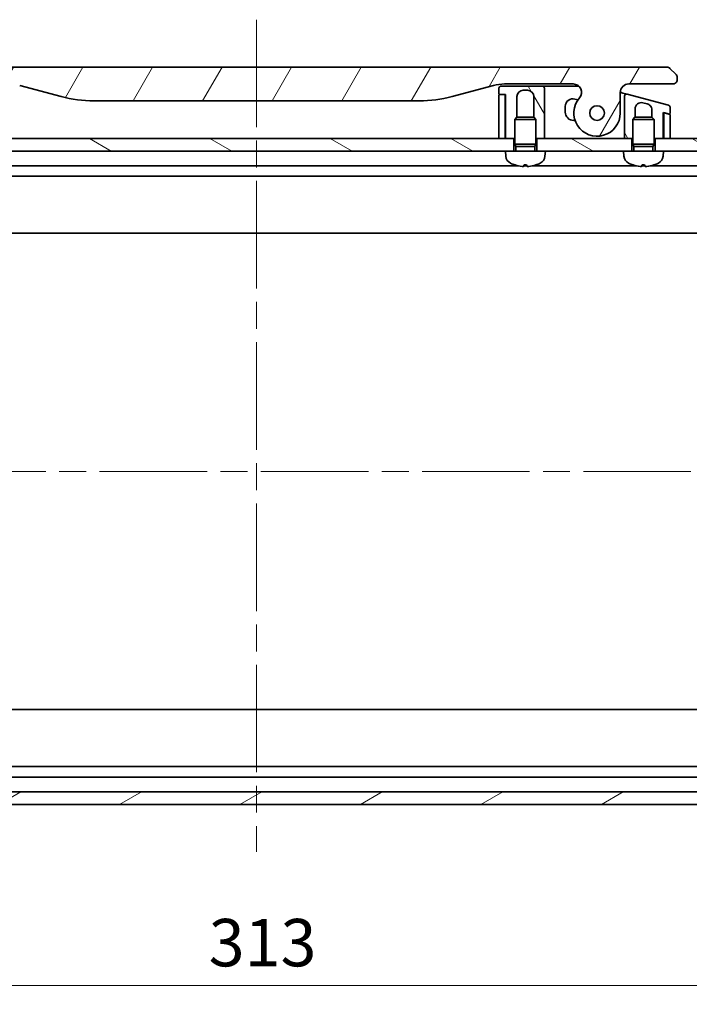
# Model space of a CAD drawing. Units: millimetres. Extents: x -1900 to 6045, y 36 to 1441.
# Drawn here: x 272 to 431, y 932 to 1165 of the extents above; entities that cross this region are included whole.
import ezdxf

# ---------------------------------------------------------------- set-up
doc = ezdxf.new("R2010")
doc.units = ezdxf.units.MM
doc.header["$LTSCALE"] = 4.5
doc.linetypes.add('CHAIN', pattern=[0.35429999999999995, 0.2362, -0.0295, 0.0591, -0.0295])
doc.layers.get('Defpoints').update_dxf_attribs({"lineweight": 25})
for name, color, linetype, lineweight in [('Centerline (ISO)', 131, 'Continuous', 18), ('Dimension (ISO)', 7, 'Continuous', 18), ('Hatch (ISO)', 1, 'Continuous', 18), ('Visible (ISO)', 7, 'Continuous', 35)]:
    doc.layers.add(name, color=color, linetype=linetype, lineweight=lineweight)
doc.styles.add('Note Text (TK)', font='MS PGothic.ttf')
doc.dimstyles.new('Default - Method 1b (TK)', dxfattribs={"dimscale": 4.5, "dimtxt": 2.5, "dimasz": 2.5, "dimexe": 1, "dimexo": 1.499999999999999, "dimgap": 1, "dimtad": 1, "dimrnd": 1e-08, "dimdsep": 46, "dimtxsty": 'Note Text (TK)', "dimblk": 'OPEN', "dimcen": 0.09, "dimdle": 5, "dimclrd": 100, "dimclre": 100, "dimclrt": 7, "dimadec": 1, "dimazin": 1, "dimtfac": 1, "dimtmove": 0, "dimatfit": 3, "dimldrblk": 'OPEN', "dimfxl": 1, "dimtolj": 1, "dimlwd": -1, "dimlwe": -1, "dimarcsym": 0})
pattern_1 = [(150.00024553567, (0, 0), (-7.143696975159262, -12.37336857032475), [])]
pattern_2 = [(120.00017538262, (0, 0), (-12.37331608946366, -7.14378787480561), [])]
pattern_3 = [(135.0002104591499, (0, 0), (-10.10275102652165, -10.10282524574763), [])]

# ---------------------------------------------------------------- blocks, each defined once
blk = doc.blocks.new('_Open')
at = {"color": 0, "linetype": 'ByBlock', "lineweight": -2}
for p, q in [((-1, 0.1666666666666666), (0, 0)), ((-1, -0.1666666666666666), (0, 0)), ((0, 0), (-1, 0))]:
    blk.add_line(p, q, dxfattribs=at)
blk = doc.blocks.new('*D9')
at = {"layer": 'Defpoints', "color": 0}
for p in [(171.3591206632823, 1003.472669564514), (484.403054646104, 1003.428735581679), (171.3591206632823, 936.0437132813594)]:
    blk.add_point(p, dxfattribs=at)
at = {"layer": 'Dimension (ISO)', "color": 100}
for p, q in [((171.3591206632823, 996.7226695645143), (171.3591206632823, 931.5437132813594)), ((484.403054646104, 996.6787355816793), (484.403054646104, 931.5437132813594)), ((473.1530546461041, 936.0437132813594), (182.6091206632823, 936.0437132813594))]:
    blk.add_line(p, q, dxfattribs=at)
at = {"layer": 'Dimension (ISO)', "color": 100, "xscale": 11.25, "yscale": 11.25, "zscale": 11.25, "rotation": 180}
blk.add_blockref('_Open', (171.3591206632823, 936.0437132813594), dxfattribs=at)
at = {"layer": 'Dimension (ISO)', "color": 100, "xscale": 11.25, "yscale": 11.25, "zscale": 11.25}
blk.add_blockref('_Open', (484.403054646104, 936.0437132813594), dxfattribs=at)
at = {"layer": 'Dimension (ISO)', "color": 7, "insert": (316.5362932824677, 946.1687132813594), "char_height": 11.25, "attachment_point": 4, "style": 'Note Text (TK)'}
blk.add_mtext('\\A1;313', dxfattribs=at)

msp = doc.modelspace()

# ---------------------------------------------------------------- hatches: boundary and pattern name
at = {"layer": 'Hatch (ISO)'}
h = msp.add_hatch(dxfattribs=at)
h.set_pattern_fill('ANSI31', color=256, scale=114.3, angle=14.99997778074499, style=0)
h.set_pattern_definition([(59.999977780745, (0, 0), (-12.37333518622901, 7.143754798369492), [])])
edge = h.paths.add_edge_path()
edge.add_ellipse((252.8310824727334, 1147.828735581689), major_axis=(-1.306666666666686, 1.514140753768247), ratio=1, start_angle=319.2066050517902, end_angle=449.9999999999999)
edge.add_ellipse((247.153054646102, 1142.928735581689), major_axis=(-1.139e-13, -5.49999999999997), ratio=1, start_angle=270, end_angle=490.7933949482029, ccw=False)
edge.add_line((241.653054646102, 1142.92873558169), (241.6530546461022, 1147.82873558169))
edge.add_ellipse((239.6530546461024, 1147.82873558169), major_axis=(1.999999999999815, 1.362e-13), ratio=1, start_angle=0, end_angle=90.00000000000018)
edge.add_line((239.6530546461022, 1149.82873558169), (229.1530545470532, 1149.82873558169))
edge.add_ellipse((229.1530545951938, 1150.828735530781), major_axis=(-0.9999999490915366, 4.814057e-08), ratio=1, start_angle=0, end_angle=90.00000000000023, ccw=False)
edge.add_line((228.1530546461022, 1150.82873558167), (228.1530546461022, 1151.414522019317))
edge.add_ellipse((229.1530546474462, 1151.41452201876), major_axis=(-0.7071067817430312, -0.7071067825307544), ratio=1, start_angle=270.0000000000001, end_angle=314.9999999361858, ccw=False)
edge.add_line((228.4459478649154, 1152.121628800503), (229.8601614195715, 1153.535842355129))
edge.add_ellipse((230.5672681763343, 1152.828735659324), major_axis=(-0.9999999223561673, -4.31005779e-08), ratio=1, start_angle=270.00000000000017, end_angle=315.0000000001694, ccw=False)
edge.add_line((230.5672681332337, 1153.82873558169), (425.2388411589708, 1153.828735581696))
edge.add_ellipse((425.2388411158703, 1152.828735659319), major_axis=(-0.7071066958200088, 0.7071067567774815), ratio=1, start_angle=269.9999999999998, end_angle=315.00000000016195, ccw=False)
edge.add_line((425.9459478726483, 1153.53584235514), (427.3601614272889, 1152.121628800499))
edge.add_ellipse((426.6530546447586, 1151.414522018756), major_axis=(0.707106781743091, -0.707106782530357), ratio=1, start_angle=45.000000063787525, end_angle=90.00000000000011, ccw=False)
edge.add_line((427.6530546461024, 1151.414522019313), (427.6530546461024, 1150.828735581666))
edge.add_ellipse((426.6530546970106, 1150.828735530778), major_axis=(0.9999999490917852, 4.81407595e-08), ratio=1, start_angle=270.00000000000017, end_angle=360.0000001574096, ccw=False)
edge.add_line((426.6530547451513, 1149.828735581686), (416.1530546461023, 1149.828735581686))
edge.add_ellipse((416.1530546461023, 1147.828735581686), major_axis=(-7.4e-14, 1.999999999999957), ratio=1, start_angle=0, end_angle=89.99999999999991)
edge.add_line((414.1530546461023, 1147.828735581686), (414.1530546461022, 1142.928735581686))
edge.add_ellipse((408.6530546461022, 1142.928735581686), major_axis=(-3.593333333333423, -4.163887072862945), ratio=1, start_angle=270, end_angle=490.79339494820306, ccw=False)
edge.add_ellipse((402.975026819471, 1147.828735581686), major_axis=(1.999999999999992, 5.63e-14), ratio=1, start_angle=319.2066050517917, end_angle=450.0000000000002)
edge.add_line((402.9750268194709, 1149.828735581686), (386.6836812371141, 1149.828735581686))
edge.add_ellipse((386.6836812371139, 1139.828735581687), major_axis=(9.65925826289037, 2.588190451025114), ratio=1, start_angle=74.99999999999909, end_angle=90.00000000000001)
edge.add_line((384.0954907860888, 1149.487993844577), (374.2539494564182, 1146.850960793015))
edge.add_ellipse((366.4893781033433, 1175.828735581687), major_axis=(29.99999999999987, -6.79e-13), ratio=1, start_angle=270, end_angle=285, ccw=False)
edge.add_line((366.4893781033427, 1145.828735581687), (289.3167311888618, 1145.828735581688))
edge.add_ellipse((289.3167311888624, 1175.828735581688), major_axis=(28.97777478867184, -7.764571353076282), ratio=1, start_angle=270, end_angle=285.00000000000017, ccw=False)
edge.add_line((281.5521598357861, 1146.850960793017), (271.7106185061156, 1149.487993844579))
edge.add_ellipse((269.1224280550903, 1139.828735581689), major_axis=(10.00000000000003, -2.426e-13), ratio=1, start_angle=75.00000000000013, end_angle=90.00000000000003)
edge.add_line((269.1224280550905, 1149.828735581689), (252.8310824727335, 1149.828735581689))
edge = h.paths.add_edge_path(flags=0)
edge.add_ellipse((247.153054646102, 1142.928735581689), major_axis=(3.62e-14, 1.74999999999999), ratio=1, start_angle=0, end_angle=360)
edge = h.paths.add_edge_path(flags=0)
edge.add_ellipse((408.6530546461022, 1142.928735581686), major_axis=(3.62e-14, 1.750000000000009), ratio=1, start_angle=0, end_angle=360)
h = msp.add_hatch(dxfattribs=at)
h.set_pattern_fill('ANSI31', color=256, scale=114.3, angle=75.00017538262, style=0)
h.set_pattern_definition(pattern_2)
edge = h.paths.add_edge_path()
edge.add_line((385.3530546461014, 1148.828735581687), (385.3530546461014, 1147.528735581687))
edge.add_ellipse((385.5530546461015, 1147.528735581687), major_axis=(4.4e-15, -0.2000000000000223), ratio=1, start_angle=269.9999999999988, end_angle=359.9999999999962)
edge.add_line((385.5530546461015, 1147.328735581687), (386.6530546461018, 1147.328735581687))
edge.add_line((386.6530546461017, 1147.328735581687), (386.9530546461013, 1147.328735581687))
edge.add_line((386.9530546461014, 1147.328735581687), (386.9530546461012, 1136.928735581687))
edge.add_line((386.9530546461012, 1136.928735581687), (388.9030546461045, 1136.928735581687))
edge.add_line((388.9030546461045, 1136.928735581687), (389.1530546461043, 1136.928735581687))
edge.add_line((389.1530546461043, 1136.928735581687), (389.1530546461043, 1141.437875581688))
edge.add_line((389.1530546461043, 1141.437875581688), (389.6438146461043, 1141.928735581688))
edge.add_line((389.6438146461044, 1141.928735581688), (389.6530546461012, 1141.928735581688))
edge.add_line((389.6530546461012, 1141.928735581688), (389.6530546461013, 1146.828735581687))
edge.add_ellipse((391.1530546461014, 1146.828735581687), major_axis=(5.99e-14, 1.500000000000003), ratio=1, start_angle=3.581135388230905e-12, end_angle=89.9999999999996, ccw=False)
edge.add_line((391.1530546461014, 1148.328735581687), (392.1530546461014, 1148.328735581687))
edge.add_ellipse((392.1530546461014, 1146.828735581687), major_axis=(1.500000000000003, -2.44e-14), ratio=1, start_angle=2.8421709430404007e-13, end_angle=90.00000000000023, ccw=False)
edge.add_line((393.6530546461014, 1146.828735581687), (393.6530546461014, 1141.928735581687))
edge.add_line((393.6530546461014, 1141.928735581688), (393.6622946461044, 1141.928735581688))
edge.add_line((393.6622946461044, 1141.928735581688), (394.1530546461044, 1141.437875581687))
edge.add_line((394.1530546461044, 1141.437875581687), (394.1530546461042, 1136.928735581687))
edge.add_line((394.1530546461043, 1136.928735581687), (394.4030546461045, 1136.928735581687))
edge.add_line((394.4030546461045, 1136.928735581687), (396.1530546461011, 1136.928735581687))
edge.add_line((396.153054646101, 1136.928735581687), (396.1530546461012, 1145.828735581687))
edge.add_line((396.1530546461013, 1145.828735581687), (396.1530546461014, 1148.828735581687))
edge.add_ellipse((395.6530546461014, 1148.828735581687), major_axis=(1.11e-14, 0.4999999999999715), ratio=1, start_angle=269.9999999999993, end_angle=359.9999999999992)
edge.add_line((395.6530546461014, 1149.328735581687), (385.8530546461014, 1149.328735581687))
edge.add_ellipse((385.8530546461014, 1148.828735581687), major_axis=(-0.5000000000000071, -6.7e-15), ratio=1, start_angle=270.0000000000002, end_angle=359.9999999999952)
h = msp.add_hatch(dxfattribs=at)
h.set_pattern_fill('ANSI31', color=256, scale=114.3, angle=90.00021045915, style=0)
h.set_pattern_definition(pattern_3)
edge = h.paths.add_edge_path()
edge.add_line((385.3530546461016, 1136.928735581686), (386.8530546461016, 1136.928735581686))
edge.add_line((386.8530546461016, 1136.928735581686), (386.8530546461018, 1147.128735581686))
edge.add_ellipse((386.6530546461019, 1147.128735581686), major_axis=(4.4e-15, 0.1999999999999957), ratio=1, start_angle=270.0000000000013, end_angle=360.0000000000012)
edge.add_line((386.6530546461019, 1147.328735581686), (385.5530546461019, 1147.328735581686))
edge.add_ellipse((385.5530546461018, 1147.128735581687), major_axis=(-0.2000000000000046, 4.4e-15), ratio=1, start_angle=269.9999999999988, end_angle=360.0000000000012)
edge.add_line((385.3530546461018, 1147.128735581687), (385.3530546461016, 1136.928735581686))
h = msp.add_hatch(dxfattribs=at)
h.set_pattern_fill('ANSI31', color=256, scale=114.3, angle=75.00017538262, style=0)
h.set_pattern_definition(pattern_2)
edge = h.paths.add_edge_path()
edge.add_line((425.5824641686526, 1144.792513971783), (415.7824639339301, 1147.418416120502))
edge.add_ellipse((415.6530545562378, 1146.935453261507), major_axis=(-0.4829628590554217, 0.1294093777086154), ratio=1, start_angle=269.999999999999, end_angle=375.0000000280541)
edge.add_line((415.153054645972, 1146.935453135355), (415.1530546461012, 1144.097616999186))
edge.add_line((415.1530546461012, 1144.097616999186), (415.153054646101, 1136.928735581686))
edge.add_line((415.153054646101, 1136.928735581686), (416.9030546461044, 1136.928735581686))
edge.add_line((416.9030546461044, 1136.928735581686), (417.1530546461041, 1136.928735581686))
edge.add_line((417.1530546461041, 1136.928735581686), (417.1530546461041, 1141.437875581687))
edge.add_line((417.1530546461041, 1141.437875581687), (417.6438146461041, 1141.928735581687))
edge.add_line((417.6438146461042, 1141.928735581687), (417.6530546461012, 1141.928735581687))
edge.add_line((417.6530546461012, 1141.928735581687), (417.6530546461012, 1143.927078610134))
edge.add_ellipse((419.1530546461016, 1143.927078610134), major_axis=(-1.448888739434003, 0.3882285676535138), ratio=1, start_angle=269.99999999999994, end_angle=374.9999999999692, ccw=False)
edge.add_line((419.541283213755, 1145.375967349568), (420.5412837890406, 1145.108018002989))
edge.add_spline(control_points=[(420.5412837890407, 1145.108018002989), (420.673541668636, 1145.072579611116), (420.8006182047141, 1145.019123793615), (421.0342640527913, 1144.880395663691), (421.1399105696334, 1144.79673382881), (421.3677044270116, 1144.560424286722), (421.4739958717174, 1144.395898317273), (421.6168803045731, 1144.038291053524), (421.6530654953208, 1143.849348308011), (421.6530541905595, 1143.659129759039)], knot_values=[-0.1961848226538023, -0.1961848226538023, -0.1961848226538023, -0.1961848226538023, -0.1551049107604793, -0.1551049107604793, -0.1150294901556464, -0.1150294901556464, -0.0570656019273011, -0.0570656019273011, -3.66424604e-08, -3.66424604e-08, -3.66424604e-08, -3.66424604e-08], degree=3, periodic=0)
edge.add_line((421.6530541905595, 1143.659129759039), (421.6530546461012, 1141.928735581687))
edge.add_line((421.6530546461012, 1141.928735581687), (421.6622946461042, 1141.928735581687))
edge.add_line((421.6622946461042, 1141.928735581687), (422.1530546461042, 1141.437875581687))
edge.add_line((422.1530546461042, 1141.437875581687), (422.153054646104, 1136.928735581686))
edge.add_line((422.1530546461042, 1136.928735581686), (422.4030546461045, 1136.928735581686))
edge.add_line((422.4030546461044, 1136.928735581686), (424.3530546461011, 1136.928735581686))
edge.add_line((424.3530546461011, 1136.928735581686), (424.3530546461013, 1143.051380899697))
edge.add_line((424.3530546461013, 1143.051380899697), (424.7048181771146, 1142.957126145636))
edge.add_line((424.7048181771146, 1142.957126145636), (425.7012908370807, 1142.690122101118))
edge.add_ellipse((425.7530546461012, 1142.883307266376), major_axis=(-0.051763809020504, -0.1931851652578131), ratio=0.9999999999999996, start_angle=6.1847e-12, end_angle=104.9999999999771)
edge.add_line((425.9530546461012, 1142.883307266376), (425.9530546461012, 1144.309551058638))
edge.add_ellipse((425.4530546461014, 1144.309551058638), major_axis=(1.443e-13, 0.4999999999998828), ratio=1, start_angle=270.0000000000002, end_angle=345.0000000000143)
h = msp.add_hatch(dxfattribs=at)
h.set_pattern_fill('ANSI31', color=256, scale=114.3, angle=105.00024553567, style=0)
h.set_pattern_definition(pattern_1)
edge = h.paths.add_edge_path()
edge.add_ellipse((408.6530546461019, 1142.928735581687), major_axis=(0.0375989169771763, 1.749596045217917), ratio=1, start_angle=0, end_angle=360)
h = msp.add_hatch(dxfattribs=at)
h.set_pattern_fill('ANSI31', color=256, scale=114.3, angle=90.00021045915, style=0)
h.set_pattern_definition(pattern_3)
edge = h.paths.add_edge_path()
edge.add_line((425.8048184551221, 1142.662381959469), (425.7012908370805, 1142.690122101117))
edge.add_line((425.7012908370806, 1142.690122101117), (424.7048181771144, 1142.957126145635))
edge.add_ellipse((424.6530545582294, 1142.763941020401), major_axis=(-0.1217523201339222, 0.1586704281157244), ratio=0.9999999999999996, start_angle=307.4999999978693, end_angle=412.4999760959148)
edge.add_line((424.4530547276885, 1142.763940930537), (424.4530546461016, 1136.928735581685))
edge.add_line((424.4530546461016, 1136.928735581685), (425.9530546461014, 1136.928735581685))
edge.add_line((425.9530546461015, 1136.928735581685), (425.9530546461017, 1142.469196794211))
edge.add_ellipse((425.7530546461016, 1142.469196794211), major_axis=(4.4e-15, 0.1999999999999602), ratio=1, start_angle=269.9999999999988, end_angle=345.0000000000153)
h = msp.add_hatch(dxfattribs=at)
h.set_pattern_fill('ANSI31', color=256, scale=114.3, angle=105.00024553567, style=0)
h.set_pattern_definition(pattern_1)
h.paths.add_polyline_path([(388.9030546461044, 1133.928735581688), (386.9030546461042, 1133.928735581688), (268.9030546461047, 1133.92873558169), (266.9030546461045, 1133.92873558169), (266.9030546461045, 1136.92873558169), (268.8530546461048, 1136.92873558169), (268.953054646104, 1136.92873558169), (270.4530546461041, 1136.92873558169), (385.3530546461016, 1136.928735581688), (386.8530546461016, 1136.928735581688), (386.9530546461012, 1136.928735581688), (388.9030546461045, 1136.928735581688)])
h = msp.add_hatch(dxfattribs=at)
h.set_pattern_fill('ANSI31', color=256, scale=114.3, angle=105.00024553567, style=0)
h.set_pattern_definition(pattern_1)
h.paths.add_polyline_path([(396.4030546461042, 1133.928735581687), (394.4030546461044, 1133.928735581688), (394.4030546461045, 1136.928735581688), (396.153054646101, 1136.928735581688), (415.153054646101, 1136.928735581687), (416.9030546461044, 1136.928735581687), (416.9030546461043, 1133.928735581687), (414.903054646104, 1133.928735581687)])
h = msp.add_hatch(dxfattribs=at)
h.set_pattern_fill('ANSI31', color=256, scale=114.3, angle=105.00024553567, style=0)
h.set_pattern_definition(pattern_1)
h.paths.add_polyline_path([(424.403054646104, 1133.928735581687), (422.4030546461044, 1133.928735581687), (422.4030546461044, 1136.928735581687), (424.3530546461011, 1136.928735581687), (424.4530546461015, 1136.928735581687), (425.9530546461015, 1136.928735581687), (482.9030546461044, 1136.928735581686), (482.9030546461043, 1133.928735581686)])
h = msp.add_hatch(dxfattribs=at)
h.set_pattern_fill('ANSI31', color=256, scale=114.3, angle=-14.99997778074499, style=0)
h.set_pattern_definition([(30.000022219255, (0, 0), (-7.143754798369492, 12.37333518622901), [])])
h.paths.add_polyline_path([(482.9030546461033, 978.9287355816796), (482.9030546461034, 981.9287355816797), (172.9030546461034, 981.9287355816923), (172.9030546461033, 978.9287355816924)])

# ---------------------------------------------------------------- linework, layer by layer
at = {"layer": 'Centerline (ISO)', "linetype": 'CHAIN', "ltscale": 23.99096870422363}
for p, q in [((327.9030546461024, 1165.078735581688), (327.9030546461034, 967.678735581686)), ((137.6530546461072, 1057.928735581693), (518.1530546461044, 1057.928735581678))]:
    msp.add_line(p, q, dxfattribs=at)
at = {"layer": 'Visible (ISO)'}
for p, q in [((425.2388411589707, 1153.828735581686), (230.5672681332339, 1153.82873558169)), ((427.3601614272888, 1152.121628800499), (425.9459478726483, 1153.53584235514)), ((427.6530546461023, 1150.828735581666), (427.6530546461023, 1151.414522019313)), ((271.7106185061159, 1149.487993844579), (281.5521598357863, 1146.850960793017)), ((374.2539494564182, 1146.850960793015), (384.0954907860888, 1149.487993844577)), ((395.6530546461014, 1149.328735581687), (385.8530546461014, 1149.328735581687)), ((386.6836812371141, 1149.828735581686), (402.9750268194709, 1149.828735581686)), ((395.6530546757413, 1149.328735581687), (396.6530546461014, 1149.328735581687)), ((396.6530546461013, 1149.328735581687), (404.2979024750028, 1149.328735581687)), ((416.1530546461023, 1149.828735581686), (426.6530547451512, 1149.828735581686)), ((385.3530546461014, 1148.828735581687), (385.3530546461013, 1147.528735581687)), ((385.3530546461018, 1147.128735581686), (385.3530546461016, 1136.928735581686)), ((385.5530546461013, 1147.328735581687), (386.9530546461013, 1147.328735581687)), ((386.6530546461017, 1147.328735581686), (385.5530546461017, 1147.328735581686)), ((386.8530546461016, 1136.928735581686), (386.8530546461018, 1147.128735581686)), ((386.9530546461013, 1147.328735581687), (386.9530546461011, 1136.928735581687)), ((389.6530546461012, 1141.928735581688), (389.6530546461013, 1146.828735581687)), ((391.1530546461013, 1148.328735581687), (392.1530546461013, 1148.328735581687)), ((393.6530546461014, 1146.828735581687), (393.6530546461012, 1141.928735581688)), ((396.1530546461012, 1145.828735581687), (396.1530546461013, 1148.828735581687)), ((414.1530546461021, 1142.928735581686), (414.1530546461023, 1147.828735581686)), ((414.1532266973034, 1147.854968675346), (414.7824629340583, 1147.686365487523)), ((414.7824629573889, 1147.686365574596), (415.7824639339364, 1147.4184161205)), ((415.1530546461013, 1146.935453135355), (415.1530546461012, 1144.097616999186)), ((425.5824641686525, 1144.792513971783), (415.78246393393, 1147.418416120502)), ((289.3167311888619, 1145.828735581688), (366.4893781033427, 1145.828735581687)), ((396.153054646101, 1136.928735581687), (396.1530546461012, 1145.828735581687)), ((401.1030546461012, 1144.519443438166), (401.1030546461012, 1143.178735581687)), ((404.1278025418887, 1146.054770353296), (403.3689289272857, 1146.258109925486)), ((419.541283213755, 1145.375967349568), (420.5412837890405, 1145.108018002989)), ((415.1530546461011, 1144.097616999186), (415.1530546461009, 1136.928735581686)), ((417.6530546461012, 1141.928735581687), (417.6530546461012, 1143.927078610134)), ((421.6530546461012, 1143.659129759039), (421.6530546461012, 1141.928735581687)), ((424.3530546461009, 1136.928735581686), (424.3530546461011, 1143.051380899697)), ((424.3530546461011, 1143.051380899697), (425.7012908370807, 1142.690122101118)), ((424.4530546461011, 1142.763940930537), (424.4530546461011, 1143.024585980454)), ((424.4530546461016, 1142.763940930537), (424.4530546461015, 1136.928735581685)), ((425.8048184551221, 1142.662381959469), (424.7048181559977, 1142.957126066827)), ((425.9530546461012, 1142.883307266376), (425.9530546461012, 1144.309551058638)), ((425.9530546461014, 1136.928735581685), (425.9530546461015, 1142.469196794211)), ((389.6438146461044, 1141.928735581688), (389.1530546461044, 1141.437875581688)), ((394.1530546461044, 1141.437875581687), (389.1530546461044, 1141.437875581687)), ((389.1530546461043, 1135.528735581688), (389.1530546461044, 1141.437875581688)), ((389.6438146461044, 1141.928735581688), (393.6622946461044, 1141.928735581688)), ((393.6622946461044, 1141.928735581688), (394.1530546461044, 1141.437875581687)), ((394.1530546461043, 1135.528735581687), (394.1530546461044, 1141.437875581687)), ((403.1030546461011, 1141.178735581687), (403.4388912424485, 1141.178735581687)), ((417.6438146461042, 1141.928735581687), (417.1530546461043, 1141.437875581687)), ((422.1530546461042, 1141.437875581687), (417.1530546461043, 1141.437875581687)), ((417.1530546461041, 1135.528735581687), (417.1530546461043, 1141.437875581687)), ((417.6438146461042, 1141.928735581687), (421.6622946461042, 1141.928735581687)), ((421.6622946461042, 1141.928735581687), (422.1530546461042, 1141.437875581687)), ((422.1530546461042, 1135.528735581687), (422.1530546461042, 1141.437875581687)), ((424.3530546461009, 1136.928735581686), (424.4502791809968, 1139.845471628559)), ((386.9530546461011, 1136.928735581687), (386.8530546461016, 1137.64302129597)), ((388.9030546461043, 1136.928735581688), (266.9030546461048, 1136.92873558169)), ((385.3530546461016, 1136.928735581686), (386.8530546461016, 1136.928735581686)), ((386.9530546461011, 1136.928735581687), (389.1530546461043, 1136.928735581687)), ((388.9030546461042, 1133.928735581688), (388.9030546461043, 1136.928735581688)), ((394.1530546461042, 1135.528735581687), (389.1530546461043, 1135.528735581687)), ((389.3983046461043, 1135.037975581687), (389.1530546461043, 1135.528735581688)), ((393.9078046461042, 1135.037975581687), (389.3983046461043, 1135.037975581687)), ((389.3983046461043, 1133.928735581688), (389.3983046461043, 1135.037975581687)), ((393.9078046461042, 1135.037975581687), (394.1530546461042, 1135.528735581687)), ((393.9078046461042, 1133.928735581688), (393.9078046461042, 1135.037975581687)), ((394.1530546461042, 1136.928735581687), (396.153054646101, 1136.928735581687)), ((416.9030546461041, 1136.928735581687), (394.4030546461042, 1136.928735581687)), ((394.4030546461042, 1136.928735581687), (394.4030546461042, 1133.928735581687)), ((415.1530546461009, 1136.928735581686), (417.153054646104, 1136.928735581686)), ((416.9030546461041, 1133.928735581687), (416.9030546461041, 1136.928735581687)), ((422.1530546461041, 1135.528735581687), (417.1530546461041, 1135.528735581687)), ((417.3983046461041, 1135.037975581687), (417.1530546461041, 1135.528735581687)), ((421.907804646104, 1135.037975581687), (417.3983046461041, 1135.037975581687)), ((417.3983046461041, 1133.928735581687), (417.3983046461041, 1135.037975581687)), ((421.907804646104, 1135.037975581687), (422.1530546461042, 1135.528735581687)), ((421.907804646104, 1133.928735581687), (421.907804646104, 1135.037975581687)), ((422.153054646104, 1136.928735581686), (424.3530546461009, 1136.928735581686)), ((482.9030546461039, 1136.928735581685), (422.4030546461041, 1136.928735581687)), ((422.4030546461041, 1136.928735581687), (422.403054646104, 1133.928735581687)), ((424.4530546461015, 1136.928735581685), (425.9530546461014, 1136.928735581685)), ((268.9030546461049, 1133.92873558169), (386.903054646104, 1133.928735581688)), ((396.4030546461042, 1133.928735581687), (386.9030546461042, 1133.928735581688)), ((387.0131695322951, 1132.670116673213), (386.9030546461042, 1133.928735581688)), ((396.2929397599133, 1132.670116673212), (396.4030546461042, 1133.928735581687)), ((396.4030546461039, 1133.928735581687), (414.9030546461037, 1133.928735581687)), ((424.4030546461041, 1133.928735581687), (414.903054646104, 1133.928735581687)), ((415.013169532295, 1132.670116673212), (414.903054646104, 1133.928735581687)), ((424.2929397599131, 1132.670116673212), (424.4030546461041, 1133.928735581687)), ((424.4030546461037, 1133.928735581687), (482.9030546461038, 1133.928735581686)), ((389.9098198572692, 1130.428735581688), (265.8962894349389, 1130.42873558169)), ((392.0010955503045, 1130.428735581688), (391.3050137419033, 1130.428735581688)), ((391.369004163179, 1130.614547098463), (391.9371051290292, 1130.614547098463)), ((417.9098198572687, 1130.428735581687), (393.3962894349386, 1130.428735581688)), ((420.0010955503041, 1130.428735581687), (419.3050137419031, 1130.428735581687)), ((419.3690041631788, 1130.614547098463), (419.9371051290292, 1130.614547098463)), ((481.9030546461031, 1130.428735581686), (421.3962894349386, 1130.428735581687)), ((180.8322342528558, 1127.928735581692), (474.9738750393532, 1127.928735581686)), ((181.839657180844, 1114.428735581692), (473.9664521113645, 1114.428735581686)), ((473.9664521113652, 1001.42873558168), (181.8396571808428, 1001.428735581692)), ((474.9738750393531, 987.9287355816799), (180.8322342528541, 987.9287355816922)), ((173.9030546461042, 985.4287355816923), (481.9030546461032, 985.4287355816797)), ((482.9030546461033, 981.9287355816795), (172.9030546461036, 981.9287355816923)), ((172.9030546461035, 978.9287355816924), (482.9030546461031, 978.9287355816796))]:
    msp.add_line(p, q, dxfattribs=at)
for centre in [(408.6530546461022, 1142.928735581686), (408.6530546461018, 1142.928735581687)]:
    msp.add_circle(centre, 1.750000000000009, dxfattribs=at)
for centre, radius, start, end in [((425.2388411158702, 1152.828735659319), 0.999999922376887, 44.99999753035099, 89.99999753051486), ((426.6530546447585, 1151.414522018756), 1.000000001343699, 0, 44.99999996810354), ((386.6836812371139, 1139.828735581687), 9.99999999999942, 89.99999999999864, 105.0000000000003), ((385.8530546461014, 1148.828735581687), 0.499999999999986, 90, 180), ((395.6530546461014, 1148.828735581687), 0.499999999999961, 0, 90), ((402.975026819471, 1147.828735581686), 1.999999999999989, 319.2066050517928, 90.00000000000232), ((416.1530546461023, 1147.828735581686), 1.999999999999959, 89.9999999999977, 180), ((426.6530546970106, 1150.828735530778), 0.9999999490917783, 270.0000027582632, 2.831646837e-06), ((289.3167311888626, 1175.828735581689), 30.00000000000039, 254.9999999999988, 269.9999999999989), ((366.4893781033433, 1175.828735581687), 30.00000000000019, 269.9999999999988, 284.9999999999986), ((385.5530546461013, 1147.528735581687), 0.200000000000013, 180, 270), ((385.5530546461017, 1147.128735581686), 0.200000000000005, 90, 180), ((386.6530546461017, 1147.128735581686), 0.199999999999996, 0, 90), ((391.1530546461013, 1146.828735581687), 1.49999999999999, 90.00000000000306, 180), ((392.1530546461013, 1146.828735581687), 1.499999999999991, 0, 90), ((415.6530545562377, 1146.935453261507), 0.4999999102659231, 75.00001442800684, 180.0000144386224), ((402.9030546461012, 1144.519443438166), 1.8, 75.00000000000193, 180), ((408.6530546461022, 1142.928735581686), 5.500000000000017, 139.2066050517961, 0), ((419.1530546461014, 1143.927078610134), 1.500000000000309, 75.00000000001342, 180), ((425.4530546461013, 1144.309551058638), 0.4999999999999051, 0, 75.00000000000733), ((403.1030546461011, 1143.178735581687), 2, 180, 269.9999999999977), ((424.6530545582293, 1142.763941020401), 0.1999998305409789, 75.00004964627071, 180.0000257409568), ((425.7530546461011, 1142.883307266376), 0.200000000000016, 255.0000000000011, 0), ((425.7530546461016, 1142.469196794211), 0.199999999999968, 0, 74.99999999998929), ((419.453054646101, 1140.012045779722), 5, 358.0908475670034, 0), ((389.0055589284786, 1132.844428158708), 2, 184.999999999996, 243.8163822879487), ((394.3005503637297, 1132.844428158708), 2, 296.1836177120492, 354.9999999999993), ((417.0055589284785, 1132.844428158707), 2, 185.0000000000006, 243.8163822879487), ((422.3005503637296, 1132.844428158707), 2, 296.1836177120492, 354.9999999999993), ((391.6530546461043, 1138.228735581688), 8.000000000000004, 243.8163822879492, 251.9914791467056), ((389.2183083529646, 1130.739147098463), 0.1246, 251.9914791467046, 268.4769529780745), ((394.0878009392436, 1130.739147098463), 0.1246, 271.5230470219274, 288.0085208532954), ((391.6530546461043, 1138.228735581688), 8.000000000000002, 288.0085208532917, 296.1836177120482), ((419.6530546461041, 1138.228735581687), 8.000000000000004, 243.8163822879497, 251.9914791467061), ((417.2183083529644, 1130.739147098463), 0.1246, 251.9914791467046, 268.4769529780745), ((422.0878009392435, 1130.739147098463), 0.1246, 271.5230470219274, 288.0085208532954), ((419.6530546461041, 1138.228735581687), 8.000000000000004, 288.0085208532908, 296.1836177120482)]:
    msp.add_arc(centre, radius, start, end, dxfattribs=at)
for centre, major_axis, ratio, start_param, end_param in [((391.6677227671357, 1138.210000515247), (-6.296803524264785, -4.92991452662986), 0.9938549634955366, 0.5945551106114096, 0.8096660716524368), ((391.8666944842463, 1138.210000515247), (-0.698622546669831, -7.966537415989087), 0.0682362663207031, 0.0998787118324138, 0.3149896728735682), ((391.4394148079623, 1138.210000515247), (0.6986225466694986, -7.966537415989115), 0.0682362663207057, 5.968195634306019, 6.183306595346903), ((391.638386525073, 1138.210000515247), (-6.296803524264131, 4.929914526630698), 0.9938549634955368, 2.331926581937452, 2.547037542978472), ((419.6677227671355, 1138.210000515246), (-6.296803524264785, -4.92991452662986), 0.9938549634955366, 0.5945551106114096, 0.8096660716524368), ((419.8666944842462, 1138.210000515246), (-0.698622546669831, -7.966537415989087), 0.0682362663207031, 0.0998787118324138, 0.3149896728735682), ((419.4394148079622, 1138.210000515246), (0.6986225466694986, -7.966537415989115), 0.0682362663207057, 5.968195634306019, 6.183306595346903), ((419.6383865250728, 1138.210000515246), (-6.296803524264131, 4.929914526630698), 0.9938549634955368, 2.331926581937452, 2.547037542978472)]:
    msp.add_ellipse(centre, major_axis=major_axis, ratio=ratio, start_param=start_param, end_param=end_param, dxfattribs=at)
for points, knots in [([(427.3601614014322, 1152.121628826356), (427.3725394504837, 1152.109250777304), (427.3848355226253, 1152.096517661927), (427.3967325646323, 1152.083702308573), (427.4085200842463, 1152.071004931449), (427.4199141028788, 1152.058228567717), (427.4309632804942, 1152.045285187331), (427.4419269493916, 1152.032441974749), (427.4525514826363, 1152.019433893364), (427.4627918245501, 1152.006272945533), (427.4729671666107, 1151.993195535897), (427.4827630704534, 1151.979967281586), (427.4921669372775, 1151.966570430692), (427.5108373824648, 1151.939972311538), (427.5279606026372, 1151.912708930958), (427.5434121136648, 1151.884757466449), (427.5587874899106, 1151.856943728189), (427.5725073949927, 1151.828448415654), (427.5845421356935, 1151.799255431877), (427.5965770788915, 1151.770061956897), (427.6069269140081, 1151.740170544111), (427.6156306056665, 1151.70959358186), (427.6243776941199, 1151.678864162213), (427.6314625252807, 1151.64744230676), (427.6369955645142, 1151.615402523419), (427.6397825015627, 1151.599264401954), (427.6421761974566, 1151.582969723035), (427.6441988244101, 1151.566515238486), (427.6462344098748, 1151.549955333797), (427.6478941724089, 1151.533233708732), (427.6492021664652, 1151.516390652904), (427.6505203877668, 1151.499415900713), (427.6514813463999, 1151.482317231456), (427.6521134983989, 1151.46499960577), (427.6527247225705, 1151.448255292006), (427.6530285772312, 1151.431308587799), (427.6530530376515, 1151.41452202663)], [0, 0, 0, 0, 0.0639341380523575, 0.0639341380523575, 0.0639341380523575, 0.127279707973824, 0.127279707973824, 0.127279707973824, 0.19013505150296, 0.19013505150296, 0.19013505150296, 0.25259142514074, 0.25259142514074, 0.25259142514074, 0.376592362457257, 0.376592362457257, 0.376592362457257, 0.499982305529532, 0.499982305529532, 0.499982305529532, 0.623374324767574, 0.623374324767574, 0.623374324767574, 0.747381579284857, 0.747381579284857, 0.747381579284857, 0.809842804899373, 0.809842804899373, 0.809842804899373, 0.8727042053801939, 0.8727042053801939, 0.8727042053801939, 0.9360571210595999, 0.9360571210595999, 0.9360571210595999, 0.9973126948439157, 0.9973126948439157, 0.9973126948439157, 0.9973126948439157]), ([(420.5412837890405, 1145.108018002989), (420.6735416686359, 1145.072579611116), (420.8006182047141, 1145.019123793615), (421.0342640527911, 1144.880395663691), (421.1399105696332, 1144.79673382881), (421.3677044270116, 1144.560424286722), (421.4739958717172, 1144.395898317273), (421.6168803045731, 1144.038291053524), (421.6530654953208, 1143.849348308011), (421.6530541905594, 1143.659129759039)], [-0.1961848226538023, -0.1961848226538023, -0.1961848226538023, -0.1961848226538023, -0.1551049107604793, -0.1551049107604793, -0.1150294901556464, -0.1150294901556464, -0.0570656019273011, -0.0570656019273011, -3.66424604e-08, -3.66424604e-08, -3.66424604e-08, -3.66424604e-08]), ([(391.2257582030779, 1130.278412753058), (391.2221146971262, 1130.273955446866), (391.2088848962524, 1130.270216225163), (391.1635227513558, 1130.265615610789), (391.1313878905687, 1130.264754168907), (391.0594276441829, 1130.265680553721), (391.0147862077227, 1130.267535797933), (390.9359949357634, 1130.272820823297), (390.9038229934931, 1130.275434378224), (390.8721675413671, 1130.278412753058)], [0, 0, 0, 0, 0.0143168063131435, 0.0143168063131435, 0.028633612626287, 0.028633612626287, 0.0429821771565561, 0.0429821771565561, 0.0521919283201966, 0.0521919283201966, 0.0521919283201966, 0.0521919283201966]), ([(392.4339417508413, 1130.278412753058), (392.3865675784664, 1130.273955446866), (392.3366136017353, 1130.270216225163), (392.2460544890915, 1130.265615610789), (392.205450616378, 1130.264754168907), (392.1425944036376, 1130.265680553721), (392.1161884645965, 1130.267535797933), (392.0892991584411, 1130.272820823297), (392.0827856821258, 1130.275434378224), (392.0803510891303, 1130.278412753058)], [0, 0, 0, 0, 0.0143168063131435, 0.0143168063131435, 0.028633612626287, 0.028633612626287, 0.0429821771565561, 0.0429821771565561, 0.0521919283201966, 0.0521919283201966, 0.0521919283201966, 0.0521919283201966]), ([(419.2257582030777, 1130.278412753057), (419.222114697126, 1130.273955446865), (419.2088848962523, 1130.270216225162), (419.1635227513557, 1130.265615610788), (419.1313878905686, 1130.264754168906), (419.0594276441829, 1130.26568055372), (419.0147862077226, 1130.267535797933), (418.9359949357633, 1130.272820823297), (418.9038229934929, 1130.275434378223), (418.8721675413669, 1130.278412753057)], [0, 0, 0, 0, 0.0143168063131435, 0.0143168063131435, 0.028633612626287, 0.028633612626287, 0.0429821771565561, 0.0429821771565561, 0.0521919283201966, 0.0521919283201966, 0.0521919283201966, 0.0521919283201966]), ([(420.4339417508411, 1130.278412753057), (420.3865675784663, 1130.273955446865), (420.3366136017352, 1130.270216225162), (420.2460544890914, 1130.265615610788), (420.2054506163778, 1130.264754168906), (420.1425944036375, 1130.26568055372), (420.1161884645964, 1130.267535797933), (420.0892991584409, 1130.272820823297), (420.0827856821256, 1130.275434378223), (420.0803510891303, 1130.278412753057)], [0, 0, 0, 0, 0.0143168063131435, 0.0143168063131435, 0.028633612626287, 0.028633612626287, 0.0429821771565561, 0.0429821771565561, 0.0521919283201966, 0.0521919283201966, 0.0521919283201966, 0.0521919283201966])]:
    msp.add_open_spline(points, degree=3, knots=knots, dxfattribs=at)

# ---------------------------------------------------------------- dimensions: what is measured, and where the dimension line sits
at = {"layer": 'Dimension (ISO)', "color": 100}
dim = msp.add_linear_dim(base=(171.3591206632823, 936.0437132813594), p1=(484.403054646104, 1003.428735581679), p2=(171.3591206632823, 1003.472669564514), angle=180, dimstyle='Default - Method 1b (TK)', override={"dimgap": 1, "dimdec": 1, "dimpost": '', "dimtol": 0, "dimlim": 0, "dimtp": 0, "dimtm": 0, "dimtdec": 1, "dimtofl": 0, "dimatfit": 1}, dxfattribs=at)
dim.commit()
dim.dimension.update_dxf_attribs({"geometry": '*D9', "text_midpoint": (327.9780546461041, 936.0437132813594), "dimtype": 160})

doc.saveas('drawing.dxf')
